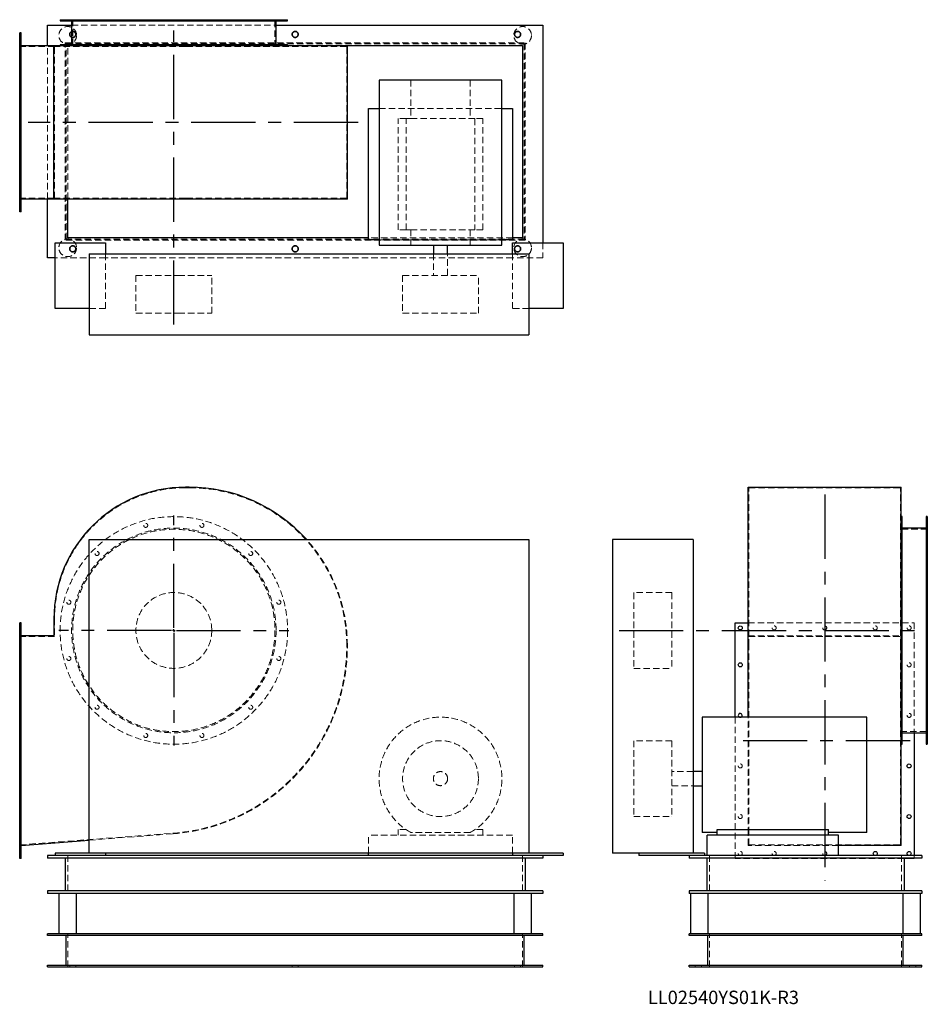
# Model space of a CAD drawing. Units: millimetres. Extents: x 100 to 1895, y 767 to 2714.
import ezdxf

# ---------------------------------------------------------------- set-up
doc = ezdxf.new("R2010")
doc.units = ezdxf.units.MM
doc.header["$LTSCALE"] = 10
for name, pattern in [('CENTERX2', [20.32, 12.7, -2.54, 2.54, -2.54]), ('HIDDEN', [1.905, 1.27, -0.635]), ('PHANTOM', [12.7, 6.35, -1.27, 1.27, -1.27, 1.27, -1.27])]:
    doc.linetypes.add(name, pattern=pattern)
doc.layers.add('1', color=4, linetype='Continuous', lineweight=25)
doc.layers.add('基礎穴', color=1, linetype='PHANTOM', lineweight=35)
doc.layers.add('2', color=3, linetype='CENTERX2')
doc.styles.add('SLDTEXTSTYLE0', font='TXT', dxfattribs={"width": 0.7, "bigfont": 'bigfont'})

# ---------------------------------------------------------------- blocks, each defined once
blk = doc.blocks.new('SW_CENTERMARKSYMBOL_0')
at = {"layer": '2', "color": 0}
for p, q in [((0, 5), (0, 227.5)), ((-5, 0), (-227.5, 0)), ((0, 0), (-2.5, 0)), ((0, 0), (0, 2.5)), ((0, 0), (0, -2.5)), ((0, 0), (2.5, 0)), ((5, 0), (227.5, 0)), ((0, -5), (0, -227.5))]:
    blk.add_line(p, q, dxfattribs=at)

msp = doc.modelspace()

# ---------------------------------------------------------------- linework, layer by layer
at = {"color": 7, "linetype": 'HIDDEN', "lineweight": 18}
for p, q in [((193.2, 2714.2), (193.2, 2711.9)), ((201.2, 2711.9), (201.2, 2714.2)), ((204.9, 2714.2), (204.9, 2661.2)), ((248.9, 2714.2), (248.9, 2711.9)), ((256.9, 2711.9), (256.9, 2714.2)), ((345.2, 2714.2), (345.2, 2711.9)), ((353.2, 2711.9), (353.2, 2714.2)), ((456.5, 2714.2), (456.5, 2711.9)), ((464.5, 2711.9), (464.5, 2714.2)), ((552.9, 2714.2), (552.9, 2711.9)), ((560.9, 2711.9), (560.9, 2714.2)), ((604.9, 2661.2), (604.9, 2714.2)), ((608.6, 2714.2), (608.6, 2711.9)), ((616.6, 2711.9), (616.6, 2714.2)), ((202.6, 2703.2), (607.2, 2703.2)), ((102.9, 2682.2), (99.9, 2682.2)), ((99.9, 2674.2), (102.9, 2674.2)), ((189.9, 2668.2), (1099.9, 2668.2)), ((189.9, 2278.2), (189.9, 2668.2)), ((1099.9, 2668.2), (1099.9, 2278.2)), ((168.9, 2661.2), (99.9, 2661.2)), ((154.9, 2359.6), (154.9, 2662.8)), ((168.9, 2361.2), (168.9, 2661.2)), ((427.9, 2661.2), (168.9, 2661.2)), ((191.7, 2666.4), (1098.1, 2666.4)), ((191.7, 2280), (191.7, 2666.4)), ((194.9, 2663.2), (629.9, 2663.2)), ((194.9, 2359.6), (194.9, 2663.2)), ((434.9, 2661.2), (427.9, 2661.2)), ((746.9, 2661.2), (434.9, 2661.2)), ((746.9, 2361.2), (746.9, 2661.2)), ((1098.1, 2666.4), (1098.1, 2280)), ((102.9, 2615.2), (99.9, 2615.2)), ((99.9, 2607.2), (102.9, 2607.2)), ((873.7, 2594.7), (873.7, 2518.7)), ((991.1, 2594.7), (991.1, 2518.7)), ((810.9, 2538.7), (1053.9, 2538.7)), ((102.9, 2515.2), (99.9, 2515.2)), ((848.4, 2298.7), (848.4, 2518.7)), ((864.6, 2518.7), (848.4, 2518.7)), ((864.6, 2298.7), (864.6, 2518.7)), ((864.6, 2518.7), (873.7, 2518.7)), ((873.7, 2518.7), (991.1, 2518.7)), ((991.1, 2518.7), (1000.2, 2518.7)), ((1000.2, 2518.7), (1000.2, 2298.7)), ((1016.4, 2518.7), (1000.2, 2518.7)), ((1016.4, 2298.7), (1016.4, 2518.7)), ((99.9, 2507.2), (102.9, 2507.2)), ((102.9, 2415.2), (99.9, 2415.2)), ((99.9, 2407.2), (102.9, 2407.2)), ((168.9, 2361.2), (99.9, 2361.2)), ((427.9, 2361.2), (168.9, 2361.2)), ((434.9, 2361.2), (427.9, 2361.2)), ((746.9, 2361.2), (434.9, 2361.2)), ((102.9, 2348.2), (99.9, 2348.2)), ((99.9, 2340.2), (102.9, 2340.2)), ((864.6, 2298.7), (848.4, 2298.7)), ((864.6, 2298.7), (873.7, 2298.7)), ((873.7, 2298.7), (873.7, 2268.7)), ((873.7, 2298.7), (991.1, 2298.7)), ((991.1, 2298.7), (1000.2, 2298.7)), ((991.1, 2298.7), (991.1, 2268.7)), ((1016.4, 2298.7), (1000.2, 2298.7)), ((1099.9, 2278.2), (189.9, 2278.2)), ((1098.1, 2280), (191.7, 2280)), ((1074.9, 2283.2), (789.9, 2283.2)), ((1053.9, 2278.7), (810.9, 2278.7)), ((1134.9, 2273.2), (1134.9, 2243.2)), ((269.9, 2243.2), (169.9, 2243.2)), ((269.9, 2251.2), (269.9, 2143.2)), ((1074.9, 2243.2), (269.9, 2243.2)), ((918.4, 2251.2), (918.4, 2208.7)), ((946.4, 2208.7), (946.4, 2251.2)), ((1074.9, 2143.2), (1074.9, 2251.2)), ((1134.9, 2243.2), (1074.9, 2243.2)), ((329.9, 2208.7), (413.8, 2208.7)), ((329.9, 2208.7), (329.9, 2133.7)), ((413.8, 2208.7), (479.9, 2208.7)), ((479.9, 2133.7), (479.9, 2208.7)), ((857.4, 2208.7), (1007.4, 2208.7)), ((857.4, 2208.7), (857.4, 2133.7)), ((1007.4, 2133.7), (1007.4, 2208.7)), ((269.9, 2143.2), (237.4, 2143.2)), ((1107.4, 2143.2), (1074.9, 2143.2)), ((329.9, 2133.7), (413.8, 2133.7)), ((413.8, 2133.7), (479.9, 2133.7)), ((857.4, 2133.7), (1007.4, 2133.7)), ((434.9, 1788.7), (427.9, 1788.7)), ((1542.4, 1788.7), (1842.4, 1788.7)), ((1542.4, 1476.7), (1542.4, 1788.7)), ((1842.4, 1476.7), (1842.4, 1788.7)), ((1895.4, 1718.4), (1893.1, 1718.4)), ((1895.4, 1706.7), (1842.4, 1706.7)), ((1893.1, 1710.4), (1895.4, 1710.4)), ((1895.4, 1662.7), (1893.1, 1662.7)), ((1893.1, 1654.7), (1895.4, 1654.7)), ((1314.9, 1581.7), (1314.9, 1581.2)), ((1389.9, 1581.7), (1314.9, 1581.7)), ((1314.9, 1581.2), (1314.9, 1431.7)), ((1389.9, 1581.7), (1389.9, 1581.2)), ((1389.9, 1581.2), (1389.9, 1431.7)), ((1895.4, 1566.4), (1893.1, 1566.4)), ((1893.1, 1558.4), (1895.4, 1558.4)), ((168.9, 1529.7), (168.9, 1494.7)), ((1540.8, 1521.7), (1869.4, 1521.7)), ((1869.4, 1521.7), (1869.4, 1304.4)), ((102.9, 1515.7), (99.9, 1515.7)), ((99.9, 1507.7), (102.9, 1507.7)), ((168.9, 1494.7), (99.9, 1494.7)), ((1540.8, 1495.9), (1844, 1495.9)), ((1542.4, 1494.7), (1842.4, 1494.7)), ((1542.4, 1105.8), (1542.4, 1476.7)), ((1842.4, 1105.8), (1842.4, 1476.7)), ((102.9, 1442.7), (99.9, 1442.7)), ((1895.4, 1455.1), (1893.1, 1455.1)), ((1893.1, 1447.1), (1895.4, 1447.1)), ((99.9, 1434.7), (102.9, 1434.7)), ((1314.9, 1431.7), (1389.9, 1431.7)), ((1895.4, 1358.7), (1893.1, 1358.7)), ((1893.1, 1350.7), (1895.4, 1350.7)), ((102.9, 1342.7), (99.9, 1342.7)), ((99.9, 1334.7), (102.9, 1334.7)), ((1515.4, 1055.7), (1515.4, 1335.2)), ((1540.8, 1104.6), (1540.8, 1335.2)), ((1842.4, 1306.7), (1895.4, 1306.7)), ((1314.9, 1288.7), (1314.9, 1139)), ((1389.9, 1288.7), (1314.9, 1288.7)), ((1389.9, 1288.7), (1389.9, 1139)), ((1895.4, 1303), (1893.1, 1303)), ((1893.1, 1295), (1895.4, 1295)), ((102.9, 1242.7), (99.9, 1242.7)), ((99.9, 1234.7), (102.9, 1234.7)), ((1432.4, 1227.7), (1389.9, 1227.7)), ((1389.9, 1199.7), (1432.4, 1199.7)), ((102.9, 1142.7), (99.9, 1142.7)), ((99.9, 1134.7), (102.9, 1134.7)), ((1314.9, 1139), (1314.9, 1138.7)), ((1314.9, 1138.7), (1389.9, 1138.7)), ((1389.9, 1139), (1389.9, 1138.7)), ((848.4, 1112.9), (848.4, 1101.7)), ((864.6, 1112.9), (848.4, 1112.9)), ((1016.4, 1112.9), (1000.2, 1112.9)), ((1016.4, 1101.7), (1016.4, 1112.9)), ((99.9, 1082.7), (403.1, 1105.8)), ((237.4, 1092), (403.2, 1104.6)), ((789.9, 1066.2), (789.9, 1101.7)), ((1074.9, 1101.7), (789.9, 1101.7)), ((991.1, 1107.3), (873.7, 1107.3)), ((1074.9, 1066.2), (1074.9, 1101.7)), ((1540.8, 1081.7), (1540.8, 1104.6)), ((1542.4, 1082.7), (1542.4, 1105.8)), ((1842.4, 1082.7), (1842.4, 1105.8)), ((1719.9, 1081.7), (1540.8, 1081.7)), ((1542.4, 1082.7), (1842.4, 1082.7)), ((102.9, 1069.7), (99.9, 1069.7)), ((99.9, 1061.7), (102.9, 1061.7)), ((194.9, 1061.7), (194.9, 986.7)), ((1094.9, 1061.7), (1094.9, 986.7)), ((1464.4, 1061.7), (1464.4, 986.7)), ((1849.4, 1055.7), (1515.4, 1055.7)), ((1844.4, 1061.7), (1844.4, 986.7)), ((1869.4, 1061.7), (1869.4, 1056.7)), ((194.9, 841.7), (194.9, 906.7)), ((1094.9, 841.7), (1094.9, 906.7)), ((1464.4, 841.7), (1464.4, 906.7)), ((1844.4, 841.7), (1844.4, 906.7)), ((198.9, 844.9), (198.9, 841.7)), ((210.9, 841.7), (210.9, 844.9)), ((638.9, 844.9), (638.9, 841.7)), ((650.9, 841.7), (650.9, 844.9)), ((1078.9, 844.9), (1078.9, 841.7)), ((1090.9, 841.7), (1090.9, 844.9)), ((1436.4, 844.9), (1436.4, 841.7)), ((1448.4, 841.7), (1448.4, 844.9)), ((1860.4, 844.9), (1860.4, 841.7)), ((1872.4, 841.7), (1872.4, 844.9))]:
    msp.add_line(p, q, dxfattribs=at)
for centre, radius in [((194.9, 2683.2), 17.5), ((204.9, 2685.2), 6), ((644.9, 2685.2), 6), ((1094.9, 2683.2), 17.5), ((1084.9, 2685.2), 6), ((194.9, 2263.2), 17.5), ((1094.9, 2263.2), 17.5), ((204.9, 2261.2), 6), ((644.9, 2261.2), 6), ((1084.9, 2261.2), 6), ((404.9, 1506.7), 225), ((349.2, 1714.4), 4), ((460.5, 1714.4), 4), ((404.9, 1506.7), 202.3), ((404.9, 1506.7), 200), ((252.9, 1658.7), 4), ((556.9, 1658.7), 4), ((404.9, 1506.7), 75), ((197.2, 1562.4), 4), ((612.6, 1562.4), 4), ((1592.4, 1511.7), 4), ((1692.4, 1511.7), 4), ((1792.4, 1511.7), 4), ((1859.4, 1511.7), 4), ((197.2, 1451.1), 4), ((612.6, 1451.1), 4), ((1859.4, 1438.7), 4), ((252.9, 1354.7), 4), ((556.9, 1354.7), 4), ((1859.4, 1338.7), 4), ((349.2, 1299), 4), ((460.5, 1299), 4), ((932.4, 1213.7), 75), ((932.4, 1213.7), 14), ((1525.4, 1238.7), 4), ((1525.4, 1138.7), 4), ((1525.4, 1065.7), 4), ((1592.4, 1065.7), 4), ((1692.4, 1065.7), 4)]:
    msp.add_circle(centre, radius, dxfattribs=at)
for centre, radius, start, end in [((427.9, 1529.7), 259, 90, 180), ((434.9, 1476.7), 312, 0, 90), ((434.9, 1476.7), 313.2, 0, 41.9824), ((374.9, 1476.7), 372, 274.3512, 0), ((374.9, 1476.7), 373.2, 274.3512, 0), ((932.4, 1213.7), 121.5, 298.8697, 241.1303), ((1525.4, 1338.7), 4, 241.045, 298.955)]:
    msp.add_arc(centre, radius, start, end, dxfattribs=at)
at = {"layer": '1'}
for p, q in [((179.9, 2714.2), (179.9, 2711.9)), ((179.9, 2714.2), (629.9, 2714.2)), ((179.9, 2711.9), (629.9, 2711.9)), ((202.6, 2711.9), (202.6, 2664.2)), ((607.2, 2664.2), (607.2, 2711.9)), ((629.9, 2711.9), (629.9, 2714.2)), ((99.9, 2334.2), (99.9, 2688.2)), ((102.9, 2688.2), (99.9, 2688.2)), ((102.9, 2334.2), (102.9, 2688.2)), ((154.9, 2703.2), (202.6, 2703.2)), ((154.9, 2662.8), (154.9, 2703.2)), ((607.2, 2703.2), (1134.9, 2703.2)), ((1134.9, 2703.2), (1134.9, 2273.2)), ((167.7, 2662.8), (102.9, 2662.8)), ((167.7, 2359.6), (167.7, 2662.8)), ((427.9, 2662.8), (167.7, 2662.8)), ((179.9, 2664.2), (179.9, 2662.8)), ((629.9, 2664.2), (179.9, 2664.2)), ((434.9, 2662.8), (427.9, 2662.8)), ((748.1, 2662.8), (434.9, 2662.8)), ((629.9, 2662.8), (629.9, 2664.2)), ((629.9, 2663.2), (1094.9, 2663.2)), ((748.1, 2359.6), (748.1, 2662.8)), ((1094.9, 2663.2), (1094.9, 2283.2)), ((810.9, 2594.7), (810.9, 2268.7)), ((1053.9, 2594.7), (810.9, 2594.7)), ((1053.9, 2268.7), (1053.9, 2594.7)), ((789.9, 2278.7), (789.9, 2538.7)), ((789.9, 2538.7), (810.9, 2538.7)), ((1053.9, 2538.7), (1074.9, 2538.7)), ((1074.9, 2538.7), (1074.9, 2278.7)), ((167.7, 2359.6), (102.9, 2359.6)), ((154.9, 2243.2), (154.9, 2359.6)), ((427.9, 2359.6), (167.7, 2359.6)), ((194.9, 2283.2), (194.9, 2359.6)), ((434.9, 2359.6), (427.9, 2359.6)), ((748.1, 2359.6), (434.9, 2359.6)), ((102.9, 2334.2), (99.9, 2334.2)), ((789.9, 2283.2), (194.9, 2283.2)), ((810.9, 2278.7), (789.9, 2278.7)), ((1074.9, 2278.7), (1053.9, 2278.7)), ((1094.9, 2283.2), (1074.9, 2283.2)), ((169.9, 2143.2), (169.9, 2273.2)), ((169.9, 2273.2), (269.9, 2273.2)), ((269.9, 2273.2), (269.9, 2251.2)), ((810.9, 2268.7), (1053.9, 2268.7)), ((918.4, 2268.7), (918.4, 2251.2)), ((946.4, 2251.2), (946.4, 2268.7)), ((1074.9, 2273.2), (1174.9, 2273.2)), ((1074.9, 2251.2), (1074.9, 2273.2)), ((1174.9, 2273.2), (1174.9, 2143.2)), ((169.9, 2243.2), (154.9, 2243.2)), ((237.4, 2251.2), (237.4, 2091.2)), ((237.4, 2251.2), (1107.4, 2251.2)), ((1107.4, 2251.2), (1107.4, 2091.2)), ((237.4, 2143.2), (169.9, 2143.2)), ((1174.9, 2143.2), (1107.4, 2143.2)), ((237.4, 2091.2), (1107.4, 2091.2)), ((434.9, 1789.9), (427.9, 1789.9)), ((1540.8, 1476.7), (1540.8, 1789.9)), ((1540.8, 1789.9), (1844, 1789.9)), ((1844, 1476.7), (1844, 1789.9)), ((1845.4, 1731.7), (1844, 1731.7)), ((1845.4, 1281.7), (1845.4, 1731.7)), ((1895.4, 1731.7), (1893.1, 1731.7)), ((1893.1, 1731.7), (1893.1, 1506.7)), ((1895.4, 1731.7), (1895.4, 1506.7)), ((1893.1, 1709), (1845.4, 1709)), ((237.4, 1686.2), (1107.4, 1686.2)), ((237.4, 1066.2), (237.4, 1686.2)), ((1107.4, 1686.2), (1107.4, 1066.2)), ((1272.4, 1686.2), (1272.4, 1066.2)), ((1432.4, 1686.2), (1272.4, 1686.2)), ((1432.4, 1686.2), (1432.4, 1066.2)), ((102.9, 1521.7), (99.9, 1521.7)), ((99.9, 1055.7), (99.9, 1521.7)), ((102.9, 1055.7), (102.9, 1521.7)), ((167.7, 1529.7), (167.7, 1495.9)), ((1515.4, 1335.2), (1515.4, 1521.7)), ((1515.4, 1521.7), (1540.8, 1521.7)), ((1893.1, 1506.7), (1893.1, 1281.7)), ((1895.4, 1506.7), (1895.4, 1281.7)), ((167.7, 1495.9), (102.9, 1495.9)), ((1540.8, 1335.2), (1540.8, 1476.7)), ((1844, 1104.6), (1844, 1476.7)), ((1775.9, 1335.2), (1449.9, 1335.2)), ((1449.9, 1335.2), (1449.9, 1107.3)), ((1775.9, 1107.3), (1775.9, 1335.2)), ((1845.4, 1304.4), (1893.1, 1304.4)), ((1869.4, 1304.4), (1869.4, 1061.7)), ((1844, 1281.7), (1845.4, 1281.7)), ((1893.1, 1281.7), (1895.4, 1281.7)), ((1449.9, 1227.7), (1432.4, 1227.7)), ((1432.4, 1199.7), (1449.9, 1199.7)), ((1479.9, 1101.7), (1479.9, 1112.9)), ((1479.9, 1112.9), (1699.9, 1112.9)), ((1699.9, 1101.7), (1699.9, 1112.9)), ((102.9, 1081.7), (237.4, 1092)), ((1479.9, 1107.3), (1449.9, 1107.3)), ((1459.9, 1061.7), (1459.9, 1101.7)), ((1719.9, 1101.7), (1459.9, 1101.7)), ((1775.9, 1107.3), (1699.9, 1107.3)), ((1719.9, 1061.7), (1719.9, 1101.7)), ((1844, 1081.7), (1844, 1104.6)), ((1844, 1081.7), (1719.9, 1081.7)), ((102.9, 1055.7), (99.9, 1055.7)), ((154.9, 1061.7), (154.9, 1056.7)), ((169.9, 1061.7), (154.9, 1061.7)), ((1134.9, 1056.7), (154.9, 1056.7)), ((169.9, 1066.2), (169.9, 1061.7)), ((237.4, 1066.2), (169.9, 1066.2)), ((269.9, 1061.7), (169.9, 1061.7)), ((189.9, 1056.7), (189.9, 991.7)), ((1107.4, 1066.2), (237.4, 1066.2)), ((269.9, 1066.2), (269.9, 1061.7)), ((1074.9, 1061.7), (269.9, 1061.7)), ((789.9, 1061.7), (789.9, 1066.2)), ((1074.9, 1066.2), (1074.9, 1061.7)), ((1174.9, 1061.7), (1074.9, 1061.7)), ((1099.9, 1056.7), (1099.9, 991.7)), ((1174.9, 1066.2), (1107.4, 1066.2)), ((1134.9, 1061.7), (1134.9, 1056.7)), ((1174.9, 1066.2), (1174.9, 1061.7)), ((1324.4, 1066.2), (1272.4, 1066.2)), ((1324.4, 1066.2), (1324.4, 1061.7)), ((1454.4, 1066.2), (1324.4, 1066.2)), ((1454.4, 1061.7), (1324.4, 1061.7)), ((1424.4, 1061.7), (1424.4, 1056.7)), ((1884.4, 1056.7), (1424.4, 1056.7)), ((1454.4, 1066.2), (1454.4, 1061.7)), ((1884.4, 1061.7), (1454.4, 1061.7)), ((1459.4, 1056.7), (1459.4, 991.7)), ((1849.4, 1056.7), (1849.4, 991.7)), ((1869.4, 1055.7), (1849.4, 1055.7)), ((1869.4, 1056.7), (1869.4, 1055.7)), ((1884.4, 1061.7), (1884.4, 1056.7)), ((154.9, 991.7), (154.9, 986.7)), ((1134.9, 991.7), (154.9, 991.7)), ((1134.9, 986.7), (154.9, 986.7)), ((177.4, 986.7), (177.4, 906.7)), ((212.4, 906.7), (212.4, 986.7)), ((1077.4, 986.7), (1077.4, 906.7)), ((1112.4, 906.7), (1112.4, 986.7)), ((1134.9, 991.7), (1134.9, 986.7)), ((1424.4, 991.7), (1424.4, 986.7)), ((1884.4, 991.7), (1424.4, 991.7)), ((1884.4, 986.7), (1424.4, 986.7)), ((1426.9, 986.7), (1426.9, 906.7)), ((1461.9, 906.7), (1461.9, 986.7)), ((1846.9, 986.7), (1846.9, 906.7)), ((1881.9, 906.7), (1881.9, 986.7)), ((1884.4, 991.7), (1884.4, 986.7)), ((154.9, 903.5), (154.9, 906.7)), ((1134.9, 906.7), (154.9, 906.7)), ((1134.9, 903.5), (154.9, 903.5)), ((191.7, 844.9), (191.7, 903.5)), ((1098.1, 844.9), (1098.1, 903.5)), ((1134.9, 903.5), (1134.9, 906.7)), ((1424.4, 903.5), (1424.4, 906.7)), ((1884.4, 906.7), (1424.4, 906.7)), ((1884.4, 903.5), (1424.4, 903.5)), ((1461.2, 844.9), (1461.2, 903.5)), ((1847.6, 844.9), (1847.6, 903.5)), ((1884.4, 903.5), (1884.4, 906.7)), ((154.9, 844.9), (1134.9, 844.9)), ((154.9, 841.7), (154.9, 844.9)), ((154.9, 841.7), (1134.9, 841.7)), ((1134.9, 841.7), (1134.9, 844.9)), ((1424.4, 844.9), (1884.4, 844.9)), ((1424.4, 841.7), (1424.4, 844.9)), ((1424.4, 841.7), (1884.4, 841.7)), ((1884.4, 841.7), (1884.4, 844.9))]:
    msp.add_line(p, q, dxfattribs=at)
for centre in [(1525.4, 1511.7), (1525.4, 1438.7), (1859.4, 1238.7), (1859.4, 1138.7), (1792.4, 1065.7), (1859.4, 1065.7)]:
    msp.add_circle(centre, 4, dxfattribs=at)
for centre, radius, start, end in [((427.9, 1529.7), 260.2, 90, 180), ((434.9, 1476.7), 313.2, 41.9824, 90), ((1525.4, 1338.7), 4, 0, 241.045), ((1525.4, 1338.7), 4, 298.955, 0)]:
    msp.add_arc(centre, radius, start, end, dxfattribs=at)
at = {"layer": '2'}
for p, q in [((404.9, 2111.4), (404.9, 2693.1)), ((769.5, 2511.2), (116.7, 2511.2)), ((1692.4, 1775.2), (1692.4, 1012.2)), ((1285.7, 1506.7), (1880, 1506.7)), ((1861.2, 1288.7), (1522.9, 1288.7))]:
    msp.add_line(p, q, dxfattribs=at)
at = {"layer": '基礎穴'}
for centre in [(204.9, 2685.2), (644.9, 2685.2), (1084.9, 2685.2), (204.9, 2261.2), (644.9, 2261.2), (1084.9, 2261.2)]:
    msp.add_circle(centre, 6, dxfattribs=at)

# ---------------------------------------------------------------- block references
at = {"layer": '2'}
msp.add_blockref('SW_CENTERMARKSYMBOL_0', (404.9, 1506.7), dxfattribs=at)

# ---------------------------------------------------------------- texts
at = {"color": 7, "linetype": 'Continuous', "lineweight": 0, "insert": (1342.6, 794.4), "char_height": 26.458, "attachment_point": 1, "style": 'SLDTEXTSTYLE0'}
msp.add_mtext('LL02540YS01K-R3', dxfattribs=at)

doc.saveas('drawing.dxf')
